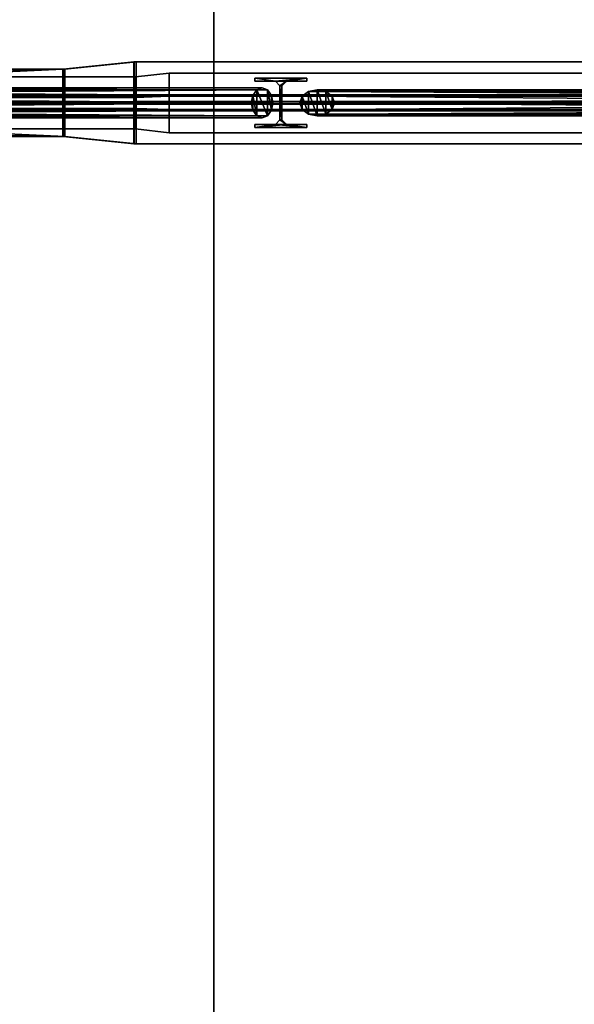
# Model space of a CAD drawing. Units: metres. Extents: x -18.8 to 18.8, y -12.6 to 12.6.
# Drawn here: x -13.2 to -11.7, y -9.9 to -7.3 of the extents above; entities that cross this region are included whole.
import ezdxf

# ---------------------------------------------------------------- set-up
doc = ezdxf.new("R2010")
doc.units = ezdxf.units.M
doc.header["$MEASUREMENT"] = 0
for name, color, linetype, true_color in [('_M_FLOOR', 7, 'Continuous', 0x888888), ('_M_GRID', 250, 'Continuous', 0x333333), ('_M_ROOF', 250, 'Continuous', 0x333333)]:
    doc.layers.add(name, color=color, linetype=linetype, true_color=true_color)

msp = doc.modelspace()

# ---------------------------------------------------------------- meshes
at = {"layer": '_M_FLOOR'}
mesh = msp.add_polyface(dxfattribs=at)
corners = [(-17.05, 12.38), (-12.7, 12.38), (-12.7, 12.18), (-12.68, 12.16), (-12.32, 12.16), (-12.3, 12.18), (-12.3, 12.38), (-7.7, 12.38), (-7.7, 12.18), (-7.68, 12.16), (-7.32, 12.16), (-7.3, 12.18), (-7.3, 12.38), (-2.7, 12.38), (-2.7, 12.18), (-2.68, 12.16), (-2.32, 12.16), (-2.3, 12.18), (-2.3, 12.38), (2.3, 12.38), (2.3, 12.18), (2.32, 12.16), (2.68, 12.16), (2.7, 12.18), (2.7, 12.38), (7.3, 12.38), (7.3, 12.18), (7.32, 12.16), (7.68, 12.16), (7.7, 12.18), (7.7, 12.38), (12.3, 12.38), (12.3, 12.18), (12.32, 12.16), (12.68, 12.16), (12.7, 12.18), (12.7, 12.38), (17.05, 12.38), (17.05, 12.08), (17.07, 12.06), (17.37, 12.06), (17.37, 11.115), (17.18, 11.115), (17.18, 10.03), (17.37, 10.03), (17.37, 9.598), (17.55, 9.598), (17.55, 8.032), (17.37, 8.032), (17.37, 7.75), (17.07, 7.75), (17.05, 7.73), (17.05, 7.27), (17.07, 7.25), (17.37, 7.25), (17.37, 6.2881), (17.05, 6.2881), (17.05, 5.7781), (17.37, 5.7781), (17.37, 2.75), (17.07, 2.75), (17.05, 2.73), (17.05, 2.27), (17.07, 2.25), (17.37, 2.25), (17.37, -2.25), (17.07, -2.25), (17.05, -2.27), (17.05, -2.73), (17.07, -2.75), (17.37, -2.75), (17.37, -7.25), (17.07, -7.25), (17.05, -7.27), (17.05, -7.73), (17.07, -7.75), (17.37, -7.75), (17.37, -8.032), (17.55, -8.032), (17.55, -9.598), (17.37, -9.598), (17.37, -12.06), (17.07, -12.06), (17.05, -12.08), (17.05, -12.06), (16.65, -12.06), (16.65, -12.38), (12.7, -12.38), (12.7, -12.18), (12.68, -12.16), (12.32, -12.16), (12.3, -12.18), (12.3, -12.38), (7.7, -12.38), (7.7, -12.18), (7.68, -12.16), (7.32, -12.16), (7.3, -12.18), (7.3, -12.38), (2.7, -12.38), (2.7, -12.18), (2.68, -12.16), (2.32, -12.16), (2.3, -12.18), (2.3, -12.38), (-2.3, -12.38), (-2.3, -12.18), (-2.32, -12.16), (-2.68, -12.16), (-2.7, -12.18), (-2.7, -12.38), (-7.3, -12.38), (-7.3, -12.18), (-7.32, -12.16), (-7.68, -12.16), (-7.7, -12.18), (-7.7, -12.38), (-12.3, -12.38), (-12.3, -12.18), (-12.32, -12.16), (-12.68, -12.16), (-12.7, -12.18), (-12.7, -12.38), (-17.05, -12.38), (-17.05, -12.08), (-17.07, -12.06), (-17.37, -12.06), (-17.37, -11.716), (-17.55, -11.716), (-17.55, -10.15), (-17.37, -10.15), (-17.37, -9.1719), (-17.05, -9.1719), (-17.05, -8.6619), (-17.37, -8.6619), (-17.37, -7.75), (-17.07, -7.75), (-17.05, -7.73), (-17.05, -7.27), (-17.07, -7.25), (-17.37, -7.25), (-17.37, -2.75), (-17.07, -2.75), (-17.05, -2.73), (-17.05, -2.27), (-17.07, -2.25), (-17.37, -2.25), (-17.37, 2.25), (-17.07, 2.25), (-17.05, 2.27), (-17.05, 2.73), (-17.07, 2.75), (-17.37, 2.75), (-17.37, 7.25), (-17.07, 7.25), (-17.05, 7.27), (-17.05, 7.73), (-17.07, 7.75), (-17.37, 7.75), (-17.37, 8.6619), (-17.05, 8.6619), (-17.05, 9.1719), (-17.37, 9.1719), (-17.37, 10.15), (-17.55, 10.15), (-17.55, 11.716), (-17.37, 11.716), (-17.37, 12.06), (-17.07, 12.06), (-17.05, 12.08)]
mesh.append_faces([[corners[k] for k in face] for face in [(34, 39, 43), (34, 43, 45), (34, 45, 51), (75, 77, 85), (75, 85, 90), (120, 125, 127), (120, 127, 132), (120, 133, 138), (161, 163, 169), (3, 34, 52), (3, 52, 62), (3, 62, 68), (3, 68, 74), (3, 75, 90), (3, 90, 96), (3, 96, 102), (3, 102, 108), (3, 108, 114), (3, 114, 120), (3, 120, 138), (3, 138, 144), (3, 144, 150), (3, 150, 156), (3, 156, 161), (3, 161, 169)]], dxfattribs={"vtx0": -1, "vtx1": -1, "vtx2": -1})
mesh.append_faces([[corners[k] for k in face] for face in [(0, 2, 3), (5, 7, 8), (5, 8, 9), (11, 13, 14), (11, 14, 15), (17, 19, 20), (17, 20, 21), (23, 25, 26), (23, 26, 27), (29, 31, 32), (29, 32, 33), (35, 37, 38), (35, 38, 39), (39, 41, 42), (39, 42, 43), (45, 47, 48), (45, 49, 50), (45, 50, 51), (53, 55, 56), (57, 59, 60), (57, 60, 61), (63, 65, 66), (63, 66, 67), (69, 71, 72), (69, 72, 73), (77, 79, 80), (77, 81, 82), (77, 82, 83), (77, 83, 84), (77, 84, 85), (85, 87, 88), (85, 88, 89), (85, 89, 90), (91, 93, 94), (91, 94, 95), (97, 99, 100), (97, 100, 101), (103, 105, 106), (103, 106, 107), (109, 111, 112), (109, 112, 113), (115, 117, 118), (115, 118, 119), (121, 123, 124), (121, 124, 125), (127, 129, 130), (127, 131, 132), (133, 135, 136), (133, 136, 137), (139, 141, 142), (139, 142, 143), (145, 147, 148), (145, 148, 149), (151, 153, 154), (151, 154, 155), (157, 159, 160), (163, 165, 166), (163, 167, 168), (163, 168, 169), (34, 51, 52), (120, 132, 133), (3, 74, 75), (3, 169, 0)]], dxfattribs={"vtx0": -1, "vtx2": -1})
mesh.append_faces([[corners[k] for k in face] for face in [(4, 5, 9), (10, 11, 15), (16, 17, 21), (22, 23, 27), (28, 29, 33), (34, 35, 39), (52, 53, 56), (62, 63, 67), (68, 69, 73), (90, 91, 95), (96, 97, 101), (102, 103, 107), (108, 109, 113), (114, 115, 119), (120, 121, 125), (138, 139, 143), (144, 145, 149), (150, 151, 155), (156, 157, 160)]], dxfattribs={"vtx1": -1, "vtx2": -1})
mesh.append_faces([[corners[k] for k in face] for face in [(0, 1, 2), (5, 6, 7), (11, 12, 13), (17, 18, 19), (23, 24, 25), (29, 30, 31), (35, 36, 37), (39, 40, 41), (43, 44, 45), (45, 46, 47), (53, 54, 55), (57, 58, 59), (63, 64, 65), (69, 70, 71), (75, 76, 77), (77, 78, 79), (85, 86, 87), (91, 92, 93), (97, 98, 99), (103, 104, 105), (109, 110, 111), (115, 116, 117), (121, 122, 123), (125, 126, 127), (127, 128, 129), (133, 134, 135), (139, 140, 141), (145, 146, 147), (151, 152, 153), (157, 158, 159), (161, 162, 163), (163, 164, 165)]], dxfattribs={"vtx2": -1})
at = {"layer": '_M_GRID'}
mesh = msp.add_polyface(dxfattribs=at)
corners = [(-13.0846, -7.59, 14.9575), (-13.0846, -7.41, 14.9575), (-12.8942, -7.39, 14.9631), (-12.8942, -7.61, 14.9632)]
mesh.append_faces([[corners[k] for k in face] for face in [(0, 1, 2, 3)]])
mesh = msp.add_polyface(dxfattribs=at)
corners = [(-13.0843, -7.41, 14.948), (-13.0846, -7.41, 14.9575), (-12.8942, -7.39, 14.9631), (-12.8939, -7.39, 14.9521)]
mesh.append_faces([[corners[k] for k in face] for face in [(0, 1, 2, 3)]])
mesh = msp.add_polyface(dxfattribs=at)
corners = [(-13.0843, -7.41, 14.948), (-13.0843, -7.482, 14.948), (-12.8939, -7.4785, 14.9522), (-12.8939, -7.39, 14.9521)]
mesh.append_faces([[corners[k] for k in face] for face in [(0, 1, 2, 3)]])
mesh = msp.add_polyface(dxfattribs=at)
corners = [(-12.8882, -7.39, 14.7642), (-13.0798, -7.41, 14.796), (-13.0798, -7.482, 14.796), (-12.8882, -7.4785, 14.7642)]
mesh.append_faces([[corners[k] for k in face] for face in [(0, 1, 2, 3)]])
mesh = msp.add_polyface(dxfattribs=at)
corners = [(-12.8882, -7.39, 14.7642), (-12.8879, -7.39, 14.7532), (-13.0795, -7.41, 14.7865), (-13.0798, -7.41, 14.796)]
mesh.append_faces([[corners[k] for k in face] for face in [(0, 1, 2, 3)]])
mesh = msp.add_polyface(dxfattribs=at)
corners = [(-13.0795, -7.41, 14.7865), (-13.0795, -7.59, 14.7865), (-12.8879, -7.61, 14.7533), (-12.8879, -7.39, 14.7532)]
mesh.append_faces([[corners[k] for k in face] for face in [(0, 1, 2, 3)]])
mesh = msp.add_polyface(dxfattribs=at)
corners = [(-10.4353, -7.61, 15.0369), (-10.4353, -7.39, 15.0369), (-10.435, -7.39, 15.0259), (-10.435, -7.4785, 15.0259), (-10.4344, -7.4965, 15.0079), (-10.4299, -7.4965, 14.856), (-10.4293, -7.4785, 14.838), (-10.4293, -7.39, 14.838), (-10.429, -7.39, 14.827), (-10.429, -7.61, 14.827), (-10.4293, -7.61, 14.838), (-10.4293, -7.5215, 14.838), (-10.4299, -7.5035, 14.856), (-10.4344, -7.5035, 15.0079), (-10.435, -7.5215, 15.0259), (-10.435, -7.61, 15.0259), (-12.8942, -7.61, 14.9632), (-12.8942, -7.39, 14.9631), (-12.8939, -7.39, 14.9521), (-12.8939, -7.4785, 14.9522), (-12.8933, -7.4965, 14.9342), (-12.8888, -7.4965, 14.7822), (-12.8882, -7.4785, 14.7642), (-12.8882, -7.39, 14.7642), (-12.8879, -7.39, 14.7532), (-12.8879, -7.61, 14.7533), (-12.8882, -7.61, 14.7643), (-12.8882, -7.5215, 14.7642), (-12.8888, -7.5035, 14.7822), (-12.8933, -7.5035, 14.9342), (-12.8939, -7.5215, 14.9522), (-12.8939, -7.61, 14.9522)]
mesh.append_faces([[corners[k] for k in face] for face in [(16, 17, 1, 0), (17, 18, 2, 1), (18, 19, 3, 2), (19, 20, 4, 3), (20, 21, 5, 4), (21, 22, 6, 5), (22, 23, 7, 6), (23, 24, 8, 7), (24, 25, 9, 8), (25, 26, 10, 9), (26, 27, 11, 10), (27, 28, 12, 11), (28, 29, 13, 12), (29, 30, 14, 13), (30, 31, 15, 14), (31, 16, 0, 15)]])
mesh.append_faces([[corners[k] for k in face] for face in [(6, 9, 11), (27, 25, 22)]], dxfattribs={"vtx0": -1, "vtx1": -1, "vtx2": -1})
mesh.append_faces([[corners[k] for k in face] for face in [(0, 2, 3), (6, 8, 9), (6, 11, 12), (5, 12, 13), (4, 13, 14), (3, 15, 0), (28, 22, 21), (29, 21, 20), (30, 20, 19)]], dxfattribs={"vtx0": -1, "vtx2": -1})
mesh.append_faces([[corners[k] for k in face] for face in [(5, 6, 12), (4, 5, 13), (3, 4, 14), (19, 18, 16), (25, 24, 22), (28, 27, 22), (29, 28, 21), (30, 29, 20), (16, 31, 19)]], dxfattribs={"vtx1": -1, "vtx2": -1})
mesh.append_faces([[corners[k] for k in face] for face in [(0, 1, 2), (6, 7, 8), (9, 10, 11), (18, 17, 16), (24, 23, 22), (27, 26, 25)]], dxfattribs={"vtx2": -1})
mesh = msp.add_polyface(dxfattribs=at)
corners = [(-13.0846, -7.41, 14.9575), (-13.0843, -7.482, 14.948), (-13.0846, -7.59, 14.9575), (-13.0843, -7.41, 14.948), (-13.0839, -7.497, 14.933), (-13.0843, -7.518, 14.948), (-13.0843, -7.59, 14.948), (-13.0839, -7.503, 14.933), (-13.0802, -7.497, 14.811), (-13.0798, -7.482, 14.796), (-13.0798, -7.518, 14.796), (-13.0798, -7.41, 14.796), (-13.0795, -7.41, 14.7865), (-13.0795, -7.59, 14.7865), (-13.0798, -7.59, 14.796), (-13.0802, -7.503, 14.811), (-16.95, -7.518, 14.832), (-16.95, -7.59, 14.832), (-16.95, -7.503, 14.817), (-16.95, -7.503, 14.6949), (-16.95, -7.518, 14.6799), (-16.95, -7.59, 14.6799), (-16.95, -7.59, 14.6704), (-16.95, -7.41, 14.6704), (-16.95, -7.41, 14.6799), (-16.95, -7.482, 14.6799), (-16.95, -7.497, 14.6949), (-16.95, -7.497, 14.817), (-16.95, -7.482, 14.832), (-16.95, -7.41, 14.832), (-16.95, -7.41, 14.8415), (-16.95, -7.59, 14.8415), (-16.95, -7.41, 14.6704), (-16.95, -7.41, 14.6799), (-16.95, -7.482, 14.6799), (-16.95, -7.497, 14.6949), (-16.95, -7.518, 14.6799), (-16.95, -7.59, 14.6704), (-16.95, -7.59, 14.6799), (-16.95, -7.503, 14.6949), (-16.95, -7.497, 14.817), (-16.95, -7.503, 14.817), (-16.95, -7.59, 14.8415), (-13.0843, -7.59, 14.948), (-13.0843, -7.518, 14.948), (-13.0843, -7.59, 14.948), (-13.0843, -7.518, 14.948), (-16.95, -7.518, 14.832), (-13.0839, -7.503, 14.933), (-13.0843, -7.518, 14.948), (-13.0839, -7.503, 14.933), (-16.95, -7.503, 14.817), (-13.0802, -7.503, 14.811), (-13.0839, -7.503, 14.933), (-13.0802, -7.503, 14.811), (-16.95, -7.503, 14.6949), (-13.0798, -7.518, 14.796), (-13.0802, -7.503, 14.811), (-13.0798, -7.518, 14.796), (-16.95, -7.518, 14.6799), (-13.0798, -7.59, 14.796), (-13.0798, -7.518, 14.796), (-13.0798, -7.59, 14.796), (-16.95, -7.59, 14.6799), (-13.0795, -7.59, 14.7865), (-13.0798, -7.59, 14.796), (-13.0795, -7.59, 14.7865), (-16.95, -7.59, 14.6704), (-13.0795, -7.41, 14.7865), (-13.0795, -7.59, 14.7865), (-13.0795, -7.41, 14.7865), (-16.95, -7.41, 14.6704), (-13.0798, -7.41, 14.796), (-13.0795, -7.41, 14.7865), (-13.0798, -7.41, 14.796), (-16.95, -7.41, 14.6799), (-13.0798, -7.482, 14.796), (-13.0798, -7.41, 14.796), (-13.0798, -7.482, 14.796), (-16.95, -7.482, 14.6799), (-13.0802, -7.497, 14.811), (-13.0798, -7.482, 14.796), (-13.0802, -7.497, 14.811), (-16.95, -7.497, 14.6949), (-13.0839, -7.497, 14.933), (-13.0802, -7.497, 14.811), (-13.0839, -7.497, 14.933), (-16.95, -7.497, 14.817), (-13.0843, -7.482, 14.948), (-13.0839, -7.497, 14.933), (-13.0843, -7.482, 14.948), (-16.95, -7.482, 14.832), (-13.0843, -7.41, 14.948), (-13.0843, -7.482, 14.948), (-13.0843, -7.41, 14.948), (-16.95, -7.41, 14.832), (-13.0846, -7.41, 14.9575), (-13.0843, -7.41, 14.948), (-13.0846, -7.41, 14.9575), (-16.95, -7.41, 14.8415), (-13.0846, -7.59, 14.9575), (-13.0846, -7.41, 14.9575), (-13.0846, -7.59, 14.9575), (-16.95, -7.59, 14.8415), (-16.95, -7.59, 14.832), (-13.0843, -7.59, 14.948), (-13.0846, -7.59, 14.9575), (-16.95, -7.59, 14.832), (-16.95, -7.518, 14.832), (-16.95, -7.41, 14.8415), (-16.95, -7.482, 14.832), (-16.95, -7.41, 14.832), (-16.95, -7.482, 14.832), (-16.95, -7.41, 14.8415), (-16.95, -7.482, 14.832), (-16.95, -7.482, 14.832), (-16.95, -7.518, 14.832), (-16.95, -7.518, 14.832), (-16.95, -7.59, 14.832), (-16.95, -7.41, 14.8415), (-16.95, -7.518, 14.832)]
mesh.append_faces([[corners[k] for k in face] for face in [(40, 114, 41), (116, 41, 115), (42, 118, 117), (120, 119, 42)]])
mesh.append_faces([[corners[k] for k in face] for face in [(1, 0, 3), (10, 13, 14), (16, 45, 44), (18, 49, 48), (19, 53, 52), (20, 57, 56), (21, 61, 60), (22, 65, 64), (23, 69, 68), (24, 73, 72), (25, 77, 76), (26, 81, 80), (27, 85, 84), (28, 89, 88), (29, 93, 92), (30, 97, 96), (31, 101, 100), (107, 106, 105), (37, 36, 38), (110, 109, 108), (113, 112, 111)]], dxfattribs={"vtx0": -1})
mesh.append_faces([[corners[k] for k in face] for face in [(0, 1, 2), (15, 8, 10), (32, 34, 37), (36, 35, 39)]], dxfattribs={"vtx0": -1, "vtx1": -1})
mesh.append_faces([[corners[k] for k in face] for face in [(2, 1, 5), (13, 10, 9), (36, 37, 34)]], dxfattribs={"vtx0": -1, "vtx1": -1, "vtx2": -1})
mesh.append_faces([[corners[k] for k in face] for face in [(9, 12, 13), (8, 15, 7)]], dxfattribs={"vtx0": -1, "vtx2": -1})
mesh.append_faces([[corners[k] for k in face] for face in [(6, 2, 5), (11, 12, 9)]], dxfattribs={"vtx1": -1})
mesh.append_faces([[corners[k] for k in face] for face in [(1, 4, 5), (7, 5, 4), (4, 8, 7), (8, 9, 10), (34, 35, 36), (35, 40, 39)]], dxfattribs={"vtx1": -1, "vtx2": -1})
mesh.append_faces([[corners[k] for k in face] for face in [(16, 17, 43), (18, 47, 46), (19, 51, 50), (20, 55, 54), (21, 59, 58), (22, 63, 62), (23, 67, 66), (24, 71, 70), (25, 75, 74), (26, 79, 78), (27, 83, 82), (28, 87, 86), (29, 91, 90), (30, 95, 94), (31, 99, 98), (104, 103, 102), (32, 33, 34), (40, 41, 39)]], dxfattribs={"vtx2": -1})
mesh = msp.add_polyface(dxfattribs=at)
corners = [(-12.89, -7.57, 12.233), (-12.89, -7.43, 12.233), (-12.8, -7.42, 12.252), (-12.8, -7.58, 12.252)]
mesh.append_faces([[corners[k] for k in face] for face in [(0, 1, 2, 3)]])
mesh = msp.add_polyface(dxfattribs=at)
corners = [(-12.8, -7.42, 12.1), (-12.89, -7.43, 12.1), (-12.89, -7.57, 12.1), (-12.8, -7.58, 12.1)]
mesh.append_faces([[corners[k] for k in face] for face in [(0, 1, 2, 3)]])
mesh = msp.add_polyface(dxfattribs=at)
corners = [(-12.89, -7.43, 12.1), (-12.89, -7.43, 12.1085), (-12.8, -7.42, 12.109), (-12.8, -7.42, 12.1)]
mesh.append_faces([[corners[k] for k in face] for face in [(0, 1, 2, 3)]])
mesh = msp.add_polyface(dxfattribs=at)
corners = [(-12.8, -7.482, 12.109), (-12.89, -7.4853, 12.1085), (-12.89, -7.43, 12.1085), (-12.8, -7.42, 12.109)]
mesh.append_faces([[corners[k] for k in face] for face in [(0, 1, 2, 3)]])
mesh = msp.add_polyface(dxfattribs=at)
corners = [(-12.8, -7.42, 12.243), (-12.89, -7.43, 12.2245), (-12.89, -7.4853, 12.2245), (-12.8, -7.482, 12.243)]
mesh.append_faces([[corners[k] for k in face] for face in [(0, 1, 2, 3)]])
mesh = msp.add_polyface(dxfattribs=at)
corners = [(-12.89, -7.43, 12.2245), (-12.89, -7.43, 12.233), (-12.8, -7.42, 12.252), (-12.8, -7.42, 12.243)]
mesh.append_faces([[corners[k] for k in face] for face in [(0, 1, 2, 3)]])
mesh = msp.add_polyface(dxfattribs=at)
corners = [(-12.8, -7.42, 12.252), (-12.8, -7.58, 12.252), (-12.8, -7.58, 12.243), (-12.8, -7.518, 12.243), (-12.8, -7.503, 12.228), (-12.8, -7.503, 12.124), (-12.8, -7.518, 12.109), (-12.8, -7.58, 12.109), (-12.8, -7.58, 12.1), (-12.8, -7.42, 12.1), (-12.8, -7.42, 12.109), (-12.8, -7.482, 12.109), (-12.8, -7.497, 12.124), (-12.8, -7.497, 12.228), (-12.8, -7.482, 12.243), (-12.8, -7.42, 12.243), (-7.99, -7.42, 12.252), (-7.99, -7.58, 12.252), (-7.99, -7.58, 12.243), (-7.99, -7.518, 12.243), (-7.99, -7.503, 12.228), (-7.99, -7.503, 12.124), (-7.99, -7.518, 12.109), (-7.99, -7.58, 12.109), (-7.99, -7.58, 12.1), (-7.99, -7.42, 12.1), (-7.99, -7.42, 12.109), (-7.99, -7.482, 12.109), (-7.99, -7.497, 12.124), (-7.99, -7.497, 12.228), (-7.99, -7.482, 12.243), (-7.99, -7.42, 12.243)]
mesh.append_faces([[corners[k] for k in face] for face in [(16, 17, 1, 0), (17, 18, 2, 1), (18, 19, 3, 2), (19, 20, 4, 3), (20, 21, 5, 4), (21, 22, 6, 5), (22, 23, 7, 6), (23, 24, 8, 7), (24, 25, 9, 8), (25, 26, 10, 9), (26, 27, 11, 10), (27, 28, 12, 11), (28, 29, 13, 12), (29, 30, 14, 13), (30, 31, 15, 14), (31, 16, 0, 15)]])
mesh.append_faces([[corners[k] for k in face] for face in [(6, 9, 11), (27, 25, 22)]], dxfattribs={"vtx0": -1, "vtx1": -1, "vtx2": -1})
mesh.append_faces([[corners[k] for k in face] for face in [(0, 2, 3), (6, 8, 9), (6, 11, 12), (5, 12, 13), (4, 13, 14), (3, 15, 0), (28, 22, 21), (29, 21, 20), (30, 20, 19)]], dxfattribs={"vtx0": -1, "vtx2": -1})
mesh.append_faces([[corners[k] for k in face] for face in [(5, 6, 12), (4, 5, 13), (3, 4, 14), (19, 18, 16), (25, 24, 22), (28, 27, 22), (29, 28, 21), (30, 29, 20), (16, 31, 19)]], dxfattribs={"vtx1": -1, "vtx2": -1})
mesh.append_faces([[corners[k] for k in face] for face in [(0, 1, 2), (6, 7, 8), (9, 10, 11), (18, 17, 16), (24, 23, 22), (27, 26, 25)]], dxfattribs={"vtx2": -1})
mesh = msp.add_polyface(dxfattribs=at)
corners = [(-16.8, -7.43, 12.233), (-16.8, -7.57, 12.233), (-16.8, -7.57, 12.2245), (-16.8, -7.5148, 12.2245), (-16.8, -7.5028, 12.2125), (-16.8, -7.5028, 12.1205), (-16.8, -7.5148, 12.1085), (-16.8, -7.57, 12.1085), (-16.8, -7.57, 12.1), (-16.8, -7.43, 12.1), (-16.8, -7.43, 12.1085), (-16.8, -7.4853, 12.1085), (-16.8, -7.4973, 12.1205), (-16.8, -7.4973, 12.2125), (-16.8, -7.4853, 12.2245), (-16.8, -7.43, 12.2245), (-12.89, -7.43, 12.233), (-12.89, -7.57, 12.233), (-12.89, -7.57, 12.2245), (-12.89, -7.5148, 12.2245), (-12.89, -7.5028, 12.2125), (-12.89, -7.5028, 12.1205), (-12.89, -7.5148, 12.1085), (-12.89, -7.57, 12.1085), (-12.89, -7.57, 12.1), (-12.89, -7.43, 12.1), (-12.89, -7.43, 12.1085), (-12.89, -7.4853, 12.1085), (-12.89, -7.4973, 12.1205), (-12.89, -7.4973, 12.2125), (-12.89, -7.4853, 12.2245), (-12.89, -7.43, 12.2245)]
mesh.append_faces([[corners[k] for k in face] for face in [(16, 17, 1, 0), (17, 18, 2, 1), (18, 19, 3, 2), (19, 20, 4, 3), (20, 21, 5, 4), (21, 22, 6, 5), (22, 23, 7, 6), (23, 24, 8, 7), (24, 25, 9, 8), (25, 26, 10, 9), (26, 27, 11, 10), (27, 28, 12, 11), (28, 29, 13, 12), (29, 30, 14, 13), (30, 31, 15, 14), (31, 16, 0, 15)]])
mesh.append_faces([[corners[k] for k in face] for face in [(6, 9, 11), (27, 25, 22)]], dxfattribs={"vtx0": -1, "vtx1": -1, "vtx2": -1})
mesh.append_faces([[corners[k] for k in face] for face in [(0, 2, 3), (6, 8, 9), (6, 11, 12), (5, 12, 13), (4, 13, 14), (3, 15, 0), (28, 22, 21), (29, 21, 20), (30, 20, 19)]], dxfattribs={"vtx0": -1, "vtx2": -1})
mesh.append_faces([[corners[k] for k in face] for face in [(5, 6, 12), (4, 5, 13), (3, 4, 14), (19, 18, 16), (25, 24, 22), (28, 27, 22), (29, 28, 21), (30, 29, 20), (16, 31, 19)]], dxfattribs={"vtx1": -1, "vtx2": -1})
mesh.append_faces([[corners[k] for k in face] for face in [(0, 1, 2), (6, 7, 8), (9, 10, 11), (18, 17, 16), (24, 23, 22), (27, 26, 25)]], dxfattribs={"vtx2": -1})
mesh = msp.add_polyface(dxfattribs=at)
corners = [(-12.43, -7.442, 12.252), (-12.43, -7.4335, 12.252), (-12.4853, -7.442, 12.252), (-12.4973, -7.454, 12.252), (-12.5028, -7.454, 12.252), (-12.5148, -7.442, 12.252), (-12.43, -7.5665, 12.252), (-12.43, -7.558, 12.252), (-12.4853, -7.558, 12.252), (-12.4973, -7.546, 12.252), (-12.5028, -7.546, 12.252), (-12.5148, -7.558, 12.252), (-12.57, -7.4335, 12.252), (-12.57, -7.442, 12.252), (-12.57, -7.558, 12.252), (-12.57, -7.5665, 12.252), (-12.4973, -7.454, 14.765), (-12.4853, -7.442, 14.7653), (-12.4973, -7.546, 14.765), (-12.4853, -7.558, 14.7653), (-12.43, -7.558, 14.767), (-12.43, -7.5665, 14.767), (-12.57, -7.5665, 14.7628), (-12.57, -7.558, 14.7628), (-12.5148, -7.558, 14.7645), (-12.5028, -7.546, 14.7648), (-12.5028, -7.454, 14.7648), (-12.5148, -7.442, 14.7645), (-12.57, -7.442, 14.7628), (-12.57, -7.4335, 14.7628), (-12.43, -7.4335, 14.767), (-12.43, -7.442, 14.767), (-12.4853, -7.442, 12.252), (-12.4973, -7.454, 12.252), (-12.4853, -7.442, 12.252), (-12.4973, -7.454, 12.252), (-12.4973, -7.454, 14.765), (-12.4973, -7.546, 12.252), (-12.4973, -7.454, 12.252), (-12.4973, -7.546, 12.252), (-12.4973, -7.546, 14.765), (-12.4853, -7.558, 12.252), (-12.4973, -7.546, 12.252), (-12.4853, -7.558, 12.252), (-12.4853, -7.558, 14.7653), (-12.43, -7.558, 12.252), (-12.4853, -7.558, 12.252), (-12.43, -7.558, 12.252), (-12.43, -7.558, 14.767), (-12.43, -7.5665, 12.252), (-12.43, -7.558, 12.252), (-12.43, -7.5665, 12.252), (-12.43, -7.5665, 14.767), (-12.57, -7.5665, 12.252), (-12.43, -7.5665, 12.252), (-12.57, -7.5665, 12.252), (-12.57, -7.5665, 14.7628), (-12.57, -7.558, 12.252), (-12.57, -7.5665, 12.252), (-12.57, -7.558, 12.252), (-12.57, -7.558, 14.7628), (-12.5148, -7.558, 12.252), (-12.57, -7.558, 12.252), (-12.5148, -7.558, 12.252), (-12.5148, -7.558, 14.7645), (-12.5028, -7.546, 12.252), (-12.5148, -7.558, 12.252), (-12.5028, -7.546, 12.252), (-12.5028, -7.546, 14.7648), (-12.5028, -7.454, 12.252), (-12.5028, -7.546, 12.252), (-12.5028, -7.454, 12.252), (-12.5028, -7.454, 14.7648), (-12.5148, -7.442, 12.252), (-12.5028, -7.454, 12.252), (-12.5148, -7.442, 12.252), (-12.5148, -7.442, 14.7645), (-12.57, -7.442, 12.252), (-12.5148, -7.442, 12.252), (-12.57, -7.442, 12.252), (-12.57, -7.442, 14.7628), (-12.57, -7.4335, 12.252), (-12.57, -7.442, 12.252), (-12.57, -7.4335, 12.252), (-12.57, -7.4335, 14.7628), (-12.43, -7.4335, 12.252), (-12.57, -7.4335, 12.252), (-12.43, -7.4335, 12.252), (-12.43, -7.4335, 14.767), (-12.43, -7.442, 12.252), (-12.43, -7.4335, 12.252), (-12.43, -7.442, 12.252), (-12.43, -7.442, 14.767), (-12.4853, -7.442, 14.7653), (-12.4853, -7.442, 12.252), (-12.43, -7.442, 12.252), (-12.4853, -7.442, 14.7653), (-12.5148, -7.442, 14.7645), (-12.57, -7.4335, 14.7628), (-12.57, -7.442, 14.7628), (-12.4853, -7.442, 14.7653), (-12.5148, -7.442, 14.7645), (-12.5028, -7.454, 14.7648), (-12.5148, -7.442, 14.7645), (-12.43, -7.4335, 14.767), (-12.57, -7.4335, 14.7628), (-12.5148, -7.558, 14.7645), (-12.57, -7.558, 14.7628), (-12.57, -7.5665, 14.7628), (-12.4853, -7.558, 14.7653), (-12.5028, -7.546, 14.7648), (-12.5148, -7.558, 14.7645), (-12.4853, -7.558, 14.7653), (-12.5148, -7.558, 14.7645), (-12.57, -7.5665, 14.7628), (-12.5028, -7.546, 14.7648), (-12.4973, -7.454, 14.765), (-12.5028, -7.454, 14.7648), (-12.5028, -7.454, 14.7648), (-12.4973, -7.454, 14.765), (-12.4853, -7.442, 14.7653), (-12.4853, -7.442, 14.7653), (-12.43, -7.442, 14.767), (-12.43, -7.4335, 14.767), (-12.43, -7.4335, 14.767), (-12.5148, -7.442, 14.7645), (-12.4853, -7.442, 14.7653), (-12.5028, -7.546, 14.7648), (-12.4853, -7.558, 14.7653), (-12.4973, -7.546, 14.765), (-12.4853, -7.558, 14.7653), (-12.43, -7.5665, 14.767), (-12.43, -7.558, 14.767), (-12.57, -7.5665, 14.7628), (-12.43, -7.5665, 14.767), (-12.4853, -7.558, 14.7653), (-12.5028, -7.546, 14.7648), (-12.4973, -7.546, 14.765), (-12.4973, -7.454, 14.765)]
mesh.append_faces([[corners[k] for k in face] for face in [(16, 34, 33), (18, 38, 37), (19, 42, 41), (20, 46, 45), (21, 50, 49), (22, 54, 53), (23, 58, 57), (24, 62, 61), (25, 66, 65), (26, 70, 69), (27, 74, 73), (28, 78, 77), (29, 82, 81), (30, 86, 85), (31, 90, 89), (96, 95, 94)]], dxfattribs={"vtx0": -1})
mesh.append_faces([[corners[k] for k in face] for face in [(3, 4, 9), (117, 116, 115)]], dxfattribs={"vtx0": -1, "vtx1": -1})
mesh.append_faces([[corners[k] for k in face] for face in [(1, 5, 2), (6, 8, 11), (114, 113, 112), (126, 125, 124)]], dxfattribs={"vtx0": -1, "vtx1": -1, "vtx2": -1})
mesh.append_faces([[corners[k] for k in face] for face in [(5, 1, 12), (11, 15, 6), (135, 134, 133)]], dxfattribs={"vtx0": -1, "vtx2": -1})
mesh.append_faces([[corners[k] for k in face] for face in [(0, 1, 2), (14, 15, 11), (99, 98, 97), (132, 131, 130)]], dxfattribs={"vtx1": -1})
mesh.append_faces([[corners[k] for k in face] for face in [(3, 2, 4), (8, 9, 10), (5, 4, 2), (10, 11, 8), (4, 10, 9), (102, 101, 100), (105, 104, 103), (111, 110, 109), (120, 119, 118), (129, 128, 127), (138, 137, 136)]], dxfattribs={"vtx1": -1, "vtx2": -1})
mesh.append_faces([[corners[k] for k in face] for face in [(6, 7, 8), (12, 13, 5), (16, 17, 32), (18, 36, 35), (19, 40, 39), (20, 44, 43), (21, 48, 47), (22, 52, 51), (23, 56, 55), (24, 60, 59), (25, 64, 63), (26, 68, 67), (27, 72, 71), (28, 76, 75), (29, 80, 79), (30, 84, 83), (31, 88, 87), (93, 92, 91), (108, 107, 106), (123, 122, 121)]], dxfattribs={"vtx2": -1})
mesh = msp.add_polyface(dxfattribs=at)
corners = [(-14.963, -7.48, 14.73), (-14.9701, -7.5, 14.7298), (-12.5794, -7.5, 12.1965), (-12.5755, -7.48, 12.2002), (-14.9434, -7.4654, 14.7306), (-12.5648, -7.4654, 12.2103), (-14.9166, -7.46, 14.7314), (-12.5503, -7.46, 12.224), (-14.8899, -7.4654, 14.7322), (-12.5357, -7.4654, 12.2377), (-14.8703, -7.48, 14.7328), (-12.5251, -7.48, 12.2478), (-14.8632, -7.5, 14.733), (-12.5212, -7.5, 12.2515), (-12.5251, -7.52, 12.2478), (-12.5357, -7.5346, 12.2377), (-12.5648, -7.5346, 12.2103), (-12.5755, -7.52, 12.2002), (-12.5503, -7.54, 12.224), (-14.8703, -7.52, 14.7328), (-14.8899, -7.5346, 14.7322), (-14.9166, -7.54, 14.7314), (-14.9434, -7.5346, 14.7306), (-14.963, -7.52, 14.73), (-12.5755, -7.48, 12.2002), (-14.963, -7.48, 14.73), (-12.5755, -7.48, 12.2002), (-12.5648, -7.4654, 12.2103), (-14.9434, -7.4654, 14.7306), (-12.5648, -7.4654, 12.2103), (-12.5503, -7.46, 12.224), (-14.9166, -7.46, 14.7314), (-12.5503, -7.46, 12.224), (-12.5357, -7.4654, 12.2377), (-14.8899, -7.4654, 14.7322), (-12.5357, -7.4654, 12.2377), (-12.5251, -7.48, 12.2478), (-14.8703, -7.48, 14.7328), (-12.5251, -7.48, 12.2478), (-12.5357, -7.4654, 12.2377), (-12.5251, -7.48, 12.2478), (-12.5357, -7.4654, 12.2377), (-12.5648, -7.4654, 12.2103), (-12.5212, -7.5, 12.2515), (-12.5251, -7.48, 12.2478), (-12.5357, -7.4654, 12.2377), (-12.5648, -7.4654, 12.2103), (-12.5503, -7.46, 12.224), (-12.5357, -7.4654, 12.2377), (-12.5755, -7.48, 12.2002), (-12.5648, -7.4654, 12.2103), (-12.5794, -7.5, 12.1965), (-12.5755, -7.48, 12.2002), (-12.5755, -7.48, 12.2002), (-12.5648, -7.4654, 12.2103), (-12.5212, -7.5, 12.2515), (-14.8632, -7.5, 14.733), (-12.5251, -7.52, 12.2478), (-12.5212, -7.5, 12.2515), (-12.5251, -7.52, 12.2478), (-14.8703, -7.52, 14.7328), (-12.5357, -7.5346, 12.2377), (-12.5251, -7.52, 12.2478), (-12.5357, -7.5346, 12.2377), (-14.8899, -7.5346, 14.7322), (-12.5503, -7.54, 12.224), (-12.5357, -7.5346, 12.2377), (-12.5503, -7.54, 12.224), (-14.9166, -7.54, 14.7314), (-12.5648, -7.5346, 12.2103), (-12.5503, -7.54, 12.224), (-12.5648, -7.5346, 12.2103), (-14.9434, -7.5346, 14.7306), (-12.5755, -7.52, 12.2002), (-12.5648, -7.5346, 12.2103), (-12.5755, -7.52, 12.2002), (-14.963, -7.52, 14.73), (-14.9701, -7.5, 14.7298), (-12.5794, -7.5, 12.1965), (-12.5755, -7.52, 12.2002), (-14.9701, -7.5, 14.7298), (-14.963, -7.48, 14.73), (-14.9701, -7.5, 14.7298), (-14.963, -7.52, 14.73), (-14.9434, -7.4654, 14.7306), (-14.963, -7.48, 14.73), (-14.9434, -7.5346, 14.7306), (-14.963, -7.52, 14.73), (-14.9434, -7.5346, 14.7306), (-14.963, -7.48, 14.73), (-14.9166, -7.54, 14.7314), (-14.9434, -7.4654, 14.7306), (-14.9434, -7.5346, 14.7306), (-14.9166, -7.54, 14.7314), (-14.9166, -7.46, 14.7314), (-14.9434, -7.4654, 14.7306), (-14.8899, -7.4654, 14.7322), (-14.9166, -7.46, 14.7314), (-14.8899, -7.5346, 14.7322), (-14.8703, -7.48, 14.7328), (-14.8899, -7.4654, 14.7322), (-14.8703, -7.52, 14.7328), (-14.8899, -7.5346, 14.7322), (-14.8703, -7.52, 14.7328), (-14.8899, -7.4654, 14.7322), (-14.8632, -7.5, 14.733), (-14.8703, -7.48, 14.7328), (-14.8703, -7.52, 14.7328), (-14.9166, -7.54, 14.7314), (-14.8899, -7.5346, 14.7322), (-14.9166, -7.46, 14.7314)]
mesh.append_faces([[corners[k] for k in face] for face in [(77, 76, 75), (80, 79, 78)]])
mesh.append_faces([[corners[k] for k in face] for face in [(0, 2, 3), (4, 26, 5), (6, 29, 7), (8, 32, 9), (10, 35, 11), (12, 38, 13), (44, 14, 43), (17, 52, 51), (19, 58, 57), (20, 62, 61), (21, 66, 65), (22, 70, 69), (23, 74, 73), (107, 106, 105)]], dxfattribs={"vtx0": -1})
mesh.append_faces([[corners[k] for k in face] for face in [(14, 45, 15), (16, 53, 17), (92, 91, 90)]], dxfattribs={"vtx0": -1, "vtx1": -1})
mesh.append_faces([[corners[k] for k in face] for face in [(42, 15, 41), (16, 15, 54)]], dxfattribs={"vtx0": -1, "vtx1": -1, "vtx2": -1})
mesh.append_faces([[corners[k] for k in face] for face in [(14, 40, 39), (16, 50, 49), (86, 85, 84), (89, 88, 87), (98, 97, 96), (101, 100, 99), (104, 103, 102), (110, 109, 108)]], dxfattribs={"vtx0": -1, "vtx2": -1})
mesh.append_faces([[corners[k] for k in face] for face in [(95, 94, 93)]], dxfattribs={"vtx1": -1, "vtx2": -1})
mesh.append_faces([[corners[k] for k in face] for face in [(0, 1, 2), (4, 25, 24), (6, 28, 27), (8, 31, 30), (10, 34, 33), (12, 37, 36), (48, 47, 46), (16, 18, 15), (19, 56, 55), (20, 60, 59), (21, 64, 63), (22, 68, 67), (23, 72, 71), (83, 82, 81)]], dxfattribs={"vtx2": -1})
mesh = msp.add_polyface(dxfattribs=at)
corners = [(-12.4426, -7.4825, 14.7666), (-12.4488, -7.5, 14.7664), (-10.0735, -7.5, 12.2037), (-10.0701, -7.4825, 12.2069), (-12.4256, -7.4697, 14.7671), (-10.0607, -7.4697, 12.2156), (-12.4024, -7.465, 14.7678), (-10.0478, -7.465, 12.2275), (-12.3792, -7.4697, 14.7685), (-10.035, -7.4697, 12.2394), (-12.3622, -7.4825, 14.769), (-10.0256, -7.4825, 12.2481), (-12.356, -7.5, 14.7692), (-10.0222, -7.5, 12.2513), (-10.0256, -7.5175, 12.2481), (-10.035, -7.5303, 12.2394), (-10.0478, -7.535, 12.2275), (-10.0701, -7.5175, 12.2069), (-10.0607, -7.5303, 12.2156), (-12.3622, -7.5175, 14.769), (-12.3792, -7.5303, 14.7685), (-12.4024, -7.535, 14.7678), (-12.4256, -7.5303, 14.7671), (-12.4426, -7.5175, 14.7666), (-10.0701, -7.4825, 12.2069), (-12.4426, -7.4825, 14.7666), (-10.0701, -7.4825, 12.2069), (-10.0607, -7.4697, 12.2156), (-12.4256, -7.4697, 14.7671), (-10.0607, -7.4697, 12.2156), (-10.0478, -7.465, 12.2275), (-12.4024, -7.465, 14.7678), (-10.0478, -7.465, 12.2275), (-10.035, -7.4697, 12.2394), (-12.3792, -7.4697, 14.7685), (-10.035, -7.4697, 12.2394), (-10.0256, -7.4825, 12.2481), (-12.3622, -7.4825, 14.769), (-10.0256, -7.4825, 12.2481), (-10.0478, -7.465, 12.2275), (-10.035, -7.4697, 12.2394), (-10.0256, -7.4825, 12.2481), (-10.0701, -7.4825, 12.2069), (-10.0256, -7.4825, 12.2481), (-10.0222, -7.5, 12.2513), (-10.0256, -7.4825, 12.2481), (-10.0478, -7.465, 12.2275), (-10.0256, -7.4825, 12.2481), (-10.0701, -7.4825, 12.2069), (-10.0701, -7.4825, 12.2069), (-10.0735, -7.5, 12.2037), (-10.0701, -7.4825, 12.2069), (-10.0607, -7.4697, 12.2156), (-10.0478, -7.465, 12.2275), (-10.0701, -7.4825, 12.2069), (-10.0222, -7.5, 12.2513), (-12.356, -7.5, 14.7692), (-10.0256, -7.5175, 12.2481), (-10.0222, -7.5, 12.2513), (-10.0256, -7.5175, 12.2481), (-12.3622, -7.5175, 14.769), (-10.035, -7.5303, 12.2394), (-10.0256, -7.5175, 12.2481), (-10.035, -7.5303, 12.2394), (-12.3792, -7.5303, 14.7685), (-10.0478, -7.535, 12.2275), (-10.035, -7.5303, 12.2394), (-10.0478, -7.535, 12.2275), (-12.4024, -7.535, 14.7678), (-10.0607, -7.5303, 12.2156), (-10.0478, -7.535, 12.2275), (-10.0607, -7.5303, 12.2156), (-12.4256, -7.5303, 14.7671), (-10.0701, -7.5175, 12.2069), (-10.0607, -7.5303, 12.2156), (-10.0701, -7.5175, 12.2069), (-12.4426, -7.5175, 14.7666), (-12.4488, -7.5, 14.7664), (-10.0735, -7.5, 12.2037), (-10.0701, -7.5175, 12.2069), (-12.4488, -7.5, 14.7664), (-12.4426, -7.4825, 14.7666), (-12.4488, -7.5, 14.7664), (-12.4426, -7.5175, 14.7666), (-12.4256, -7.4697, 14.7671), (-12.4426, -7.4825, 14.7666), (-12.4256, -7.5303, 14.7671), (-12.4426, -7.5175, 14.7666), (-12.4256, -7.5303, 14.7671), (-12.4426, -7.4825, 14.7666), (-12.4024, -7.535, 14.7678), (-12.4256, -7.4697, 14.7671), (-12.4256, -7.5303, 14.7671), (-12.4024, -7.535, 14.7678), (-12.4024, -7.465, 14.7678), (-12.4256, -7.4697, 14.7671), (-12.3792, -7.4697, 14.7685), (-12.4024, -7.465, 14.7678), (-12.3792, -7.5303, 14.7685), (-12.3622, -7.4825, 14.769), (-12.3792, -7.4697, 14.7685), (-12.3622, -7.5175, 14.769), (-12.3792, -7.5303, 14.7685), (-12.3622, -7.5175, 14.769), (-12.3792, -7.4697, 14.7685), (-12.356, -7.5, 14.7692), (-12.3622, -7.4825, 14.769), (-12.3622, -7.5175, 14.769), (-12.4024, -7.535, 14.7678), (-12.3792, -7.5303, 14.7685), (-12.4024, -7.465, 14.7678)]
mesh.append_faces([[corners[k] for k in face] for face in [(77, 76, 75), (80, 79, 78)]])
mesh.append_faces([[corners[k] for k in face] for face in [(0, 2, 3), (4, 26, 5), (6, 29, 7), (8, 32, 9), (10, 35, 11), (12, 38, 13), (45, 14, 44), (17, 51, 50), (16, 17, 18), (54, 53, 52), (19, 58, 57), (20, 62, 61), (21, 66, 65), (22, 70, 69), (23, 74, 73), (107, 106, 105)]], dxfattribs={"vtx0": -1})
mesh.append_faces([[corners[k] for k in face] for face in [(92, 91, 90)]], dxfattribs={"vtx0": -1, "vtx1": -1})
mesh.append_faces([[corners[k] for k in face] for face in [(14, 43, 42), (48, 47, 46), (49, 17, 14), (16, 14, 17)]], dxfattribs={"vtx0": -1, "vtx1": -1, "vtx2": -1})
mesh.append_faces([[corners[k] for k in face] for face in [(86, 85, 84), (89, 88, 87), (98, 97, 96), (101, 100, 99), (104, 103, 102), (110, 109, 108)]], dxfattribs={"vtx0": -1, "vtx2": -1})
mesh.append_faces([[corners[k] for k in face] for face in [(15, 14, 16)]], dxfattribs={"vtx1": -1})
mesh.append_faces([[corners[k] for k in face] for face in [(95, 94, 93)]], dxfattribs={"vtx1": -1, "vtx2": -1})
mesh.append_faces([[corners[k] for k in face] for face in [(0, 1, 2), (4, 25, 24), (6, 28, 27), (8, 31, 30), (10, 34, 33), (12, 37, 36), (41, 40, 39), (19, 56, 55), (20, 60, 59), (21, 64, 63), (22, 68, 67), (23, 72, 71), (83, 82, 81)]], dxfattribs={"vtx2": -1})
mesh = msp.add_polyface(dxfattribs=at)
corners = [(-13.0839, -7.497, 14.933), (-13.0843, -7.482, 14.948), (-12.8939, -7.4785, 14.9522), (-12.8933, -7.4965, 14.9342)]
mesh.append_faces([[corners[k] for k in face] for face in [(0, 1, 2, 3)]])
mesh = msp.add_polyface(dxfattribs=at)
corners = [(-13.0803, -7.497, 14.811), (-13.0839, -7.497, 14.933), (-12.8933, -7.4965, 14.9342), (-12.8888, -7.4965, 14.7822)]
mesh.append_faces([[corners[k] for k in face] for face in [(0, 1, 2, 3)]])
mesh = msp.add_polyface(dxfattribs=at)
corners = [(-13.0802, -7.497, 14.811), (-13.0798, -7.482, 14.796), (-12.8882, -7.4785, 14.7642), (-12.8888, -7.4965, 14.7822)]
mesh.append_faces([[corners[k] for k in face] for face in [(0, 1, 2, 3)]])
mesh = msp.add_polyface(dxfattribs=at)
corners = [(-12.89, -7.4853, 12.1085), (-12.89, -7.4973, 12.1205), (-12.8, -7.497, 12.124), (-12.8, -7.482, 12.109)]
mesh.append_faces([[corners[k] for k in face] for face in [(0, 1, 2, 3)]])
mesh = msp.add_polyface(dxfattribs=at)
corners = [(-12.89, -7.4973, 12.2125), (-12.89, -7.4853, 12.2245), (-12.8, -7.482, 12.243), (-12.8, -7.497, 12.228)]
mesh.append_faces([[corners[k] for k in face] for face in [(0, 1, 2, 3)]])
mesh = msp.add_polyface(dxfattribs=at)
corners = [(-12.89, -7.4973, 12.1205), (-12.89, -7.4973, 12.2125), (-12.8, -7.497, 12.228), (-12.8, -7.497, 12.124)]
mesh.append_faces([[corners[k] for k in face] for face in [(0, 1, 2, 3)]])
mesh = msp.add_polyface(dxfattribs=at)
corners = [(-12.8933, -7.5035, 14.9342), (-12.8939, -7.5215, 14.9522), (-13.0843, -7.518, 14.948), (-13.0839, -7.503, 14.933)]
mesh.append_faces([[corners[k] for k in face] for face in [(0, 1, 2, 3)]])
mesh = msp.add_polyface(dxfattribs=at)
corners = [(-13.0843, -7.518, 14.948), (-13.0843, -7.59, 14.948), (-12.8939, -7.61, 14.9522), (-12.8939, -7.5215, 14.9522)]
mesh.append_faces([[corners[k] for k in face] for face in [(0, 1, 2, 3)]])
mesh = msp.add_polyface(dxfattribs=at)
corners = [(-13.0839, -7.503, 14.933), (-13.0802, -7.503, 14.811), (-12.8888, -7.5035, 14.7822), (-12.8933, -7.5035, 14.9342)]
mesh.append_faces([[corners[k] for k in face] for face in [(0, 1, 2, 3)]])
mesh = msp.add_polyface(dxfattribs=at)
corners = [(-13.0798, -7.518, 14.796), (-13.0802, -7.503, 14.811), (-12.8888, -7.5035, 14.7822), (-12.8882, -7.5215, 14.7642)]
mesh.append_faces([[corners[k] for k in face] for face in [(0, 1, 2, 3)]])
mesh = msp.add_polyface(dxfattribs=at)
corners = [(-13.0798, -7.518, 14.796), (-13.0798, -7.59, 14.796), (-12.8882, -7.61, 14.7643), (-12.8882, -7.5215, 14.7642)]
mesh.append_faces([[corners[k] for k in face] for face in [(0, 1, 2, 3)]])
mesh = msp.add_polyface(dxfattribs=at)
corners = [(-12.89, -7.5148, 12.2245), (-12.89, -7.5028, 12.2125), (-12.8, -7.503, 12.228), (-12.8, -7.518, 12.243)]
mesh.append_faces([[corners[k] for k in face] for face in [(0, 1, 2, 3)]])
mesh = msp.add_polyface(dxfattribs=at)
corners = [(-12.89, -7.5028, 12.2125), (-12.89, -7.5028, 12.1205), (-12.8, -7.503, 12.124), (-12.8, -7.503, 12.228)]
mesh.append_faces([[corners[k] for k in face] for face in [(0, 1, 2, 3)]])
mesh = msp.add_polyface(dxfattribs=at)
corners = [(-12.89, -7.5028, 12.1205), (-12.89, -7.5148, 12.1085), (-12.8, -7.518, 12.109), (-12.8, -7.503, 12.124)]
mesh.append_faces([[corners[k] for k in face] for face in [(0, 1, 2, 3)]])
mesh = msp.add_polyface(dxfattribs=at)
corners = [(-12.89, -7.57, 12.2245), (-12.89, -7.5148, 12.2245), (-12.8, -7.518, 12.243), (-12.8, -7.58, 12.243)]
mesh.append_faces([[corners[k] for k in face] for face in [(0, 1, 2, 3)]])
mesh = msp.add_polyface(dxfattribs=at)
corners = [(-12.89, -7.5148, 12.1085), (-12.89, -7.57, 12.1085), (-12.8, -7.58, 12.109), (-12.8, -7.518, 12.109)]
mesh.append_faces([[corners[k] for k in face] for face in [(0, 1, 2, 3)]])
mesh = msp.add_polyface(dxfattribs=at)
corners = [(-12.89, -7.57, 12.233), (-12.89, -7.57, 12.2245), (-12.8, -7.58, 12.243), (-12.8, -7.58, 12.252)]
mesh.append_faces([[corners[k] for k in face] for face in [(0, 1, 2, 3)]])
mesh = msp.add_polyface(dxfattribs=at)
corners = [(-12.89, -7.57, 12.1085), (-12.89, -7.57, 12.1), (-12.8, -7.58, 12.1), (-12.8, -7.58, 12.109)]
mesh.append_faces([[corners[k] for k in face] for face in [(0, 1, 2, 3)]])
mesh = msp.add_polyface(dxfattribs=at)
corners = [(-13.0846, -7.59, 14.9575), (-13.0843, -7.59, 14.948), (-12.8939, -7.61, 14.9522), (-12.8942, -7.61, 14.9632)]
mesh.append_faces([[corners[k] for k in face] for face in [(0, 1, 2, 3)]])
mesh = msp.add_polyface(dxfattribs=at)
corners = [(-13.0798, -7.59, 14.796), (-13.0795, -7.59, 14.7865), (-12.8879, -7.61, 14.7533), (-12.8882, -7.61, 14.7643)]
mesh.append_faces([[corners[k] for k in face] for face in [(0, 1, 2, 3)]])
at = {"layer": '_M_ROOF'}
mesh = msp.add_polyface(dxfattribs=at)
corners = [(0, -12.56, 15.3499), (0, 12.56, 15.3499), (-17.55, 12.56, 14.8235), (-17.55, -12.56, 14.8235)]
mesh.append_faces([[corners[k] for k in face] for face in [(0, 1, 2, 3)]])

doc.saveas('drawing.dxf')
